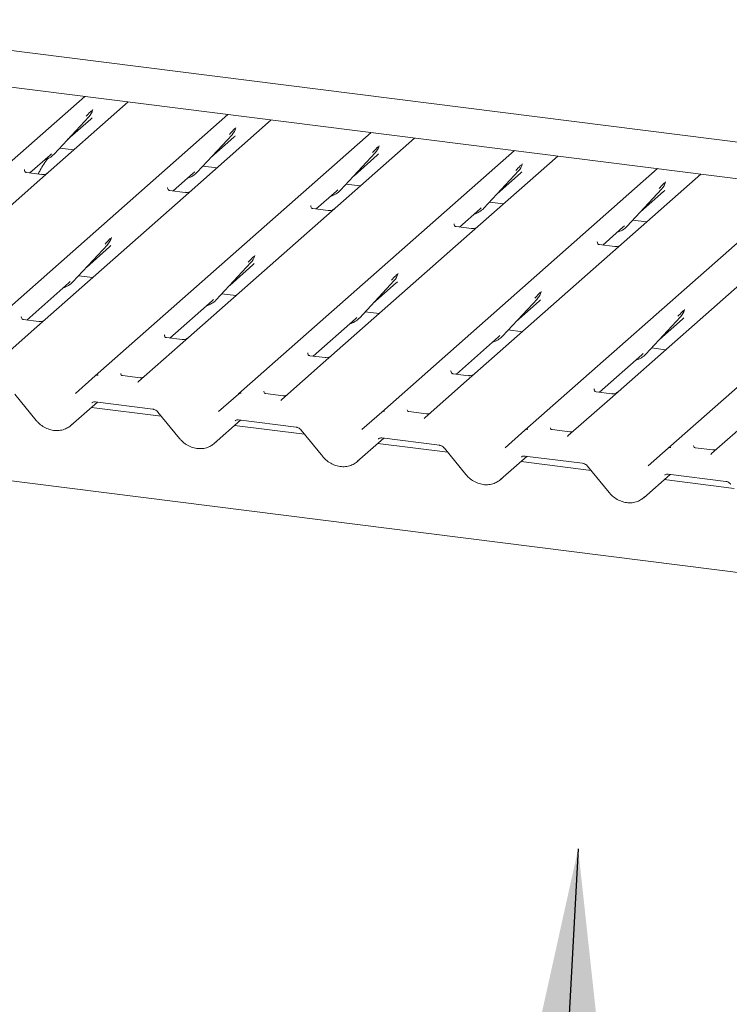
# Paper-space layout 'GCHE+Etagere+' of a CAD drawing. Units: millimetres. Extents: x 5 to 415, y 5 to 292.
# Drawn here: x 311 to 320, y 191 to 203 of the extents above; entities that cross this region are included whole.
import ezdxf

# ---------------------------------------------------------------- set-up
doc = ezdxf.new("R2010")
doc.units = ezdxf.units.MM
doc.layers.add('BEMAßUNG', color=96, linetype='Continuous')
doc.dimstyles.new('SLDDIMSTYLE9', dxfattribs={"dimtxt": 0.18, "dimasz": 3.302, "dimexe": 0, "dimexo": 0.0625, "dimgap": 0, "dimtad": 0, "dimtih": 1, "dimtoh": 1, "dimdec": 0, "dimrnd": 1e-09, "dimzin": 0, "dimdsep": 46, "dimtxsty": 'Standard', "dimsah": 1, "dimcen": 0.09, "dimadec": 0, "dimazin": 0, "dimtfac": 3.302, "dimtdec": 0, "dimtofl": 0, "dimtmove": 0, "dimatfit": 3, "dimfxl": 0, "dimfrac": 2, "dimtolj": 1, "dimtzin": 0, "dimarcsym": 0})

psp = doc.layouts.new('GCHE+Etagere+')

# ---------------------------------------------------------------- linework, layer by layer
at = {"color": 7, "linetype": 'Continuous', "lineweight": 15}
for p, q in [((291.52958, 204.69396), (323.93434, 200.61135)), ((327.48176, 199.72287), (292.8926, 204.0807)), ((308.76916, 198.72093), (312.10232, 201.6605)), ((312.62583, 201.59454), (311.56058, 200.65507)), ((312.19666, 201.4955), (312.19908, 201.50145)), ((310.49968, 198.5029), (313.83284, 201.44247)), ((311.73145, 200.9637), (312.15142, 201.41524)), ((311.89524, 201.1398), (312.17514, 201.38664)), ((312.15142, 201.41524), (312.15111, 201.41494)), ((314.35635, 201.37652), (313.29109, 200.43705)), ((312.23019, 198.28488), (315.56335, 201.22445)), ((313.92717, 201.27748), (313.92959, 201.28342)), ((313.46197, 200.74567), (313.88194, 201.19722)), ((313.62576, 200.92178), (313.90565, 201.16862)), ((313.88194, 201.19722), (313.88163, 201.19691)), ((316.08687, 201.15849), (315.02161, 200.21902)), ((311.80041, 201.03784), (311.97032, 201.01644)), ((313.96071, 198.06685), (317.29387, 201.00642)), ((315.65642, 201.05635), (315.66011, 201.0654)), ((311.43912, 200.73754), (311.68357, 200.95313)), ((311.68357, 200.95313), (311.70011, 200.96924)), ((311.73145, 200.9637), (311.73114, 200.96339)), ((315.19248, 200.52765), (315.61246, 200.97919)), ((315.35627, 200.70375), (315.63617, 200.9506)), ((315.61246, 200.97919), (315.61214, 200.97889)), ((317.81738, 200.94047), (316.75212, 200.001)), ((311.37546, 200.77651), (311.37264, 200.77351)), ((313.41409, 200.7351), (313.43063, 200.75121)), ((313.46197, 200.74567), (313.46165, 200.74537)), ((313.53093, 200.81982), (313.70084, 200.79841)), ((315.69122, 197.84883), (319.02439, 200.7884)), ((316.923, 200.30962), (317.34297, 200.76117)), ((317.34297, 200.76117), (317.34266, 200.76086)), ((317.38694, 200.83833), (317.39063, 200.84737)), ((311.56058, 200.65507), (309.89319, 199.18458)), ((311.58437, 200.71924), (311.39755, 200.74278)), ((313.16964, 200.51952), (313.41409, 200.7351)), ((317.08679, 200.48573), (317.36669, 200.73257)), ((319.5479, 200.72244), (318.48264, 199.78298)), ((319.11746, 200.6203), (319.12114, 200.62935)), ((313.10598, 200.55848), (313.10315, 200.55548)), ((313.31488, 200.50122), (313.12807, 200.52475)), ((314.90015, 200.30149), (315.14461, 200.51708)), ((315.14461, 200.51708), (315.16115, 200.53319)), ((315.19248, 200.52765), (315.19217, 200.52734)), ((315.26145, 200.60179), (315.43136, 200.58039)), ((317.42174, 197.6308), (320.7549, 200.57038)), ((318.65352, 200.0916), (319.07349, 200.54314)), ((318.81731, 200.2677), (319.0972, 200.51455)), ((319.07349, 200.54314), (319.07318, 200.54284)), ((313.29109, 200.43705), (311.6237, 198.96655)), ((314.8365, 200.34046), (314.83367, 200.33746)), ((315.0454, 200.28319), (314.85858, 200.30673)), ((316.63067, 200.08347), (316.87512, 200.29905)), ((316.87512, 200.29905), (316.89166, 200.31516)), ((316.923, 200.30962), (316.92269, 200.30932)), ((316.99196, 200.38377), (317.16187, 200.36236)), ((319.15226, 197.41278), (322.48542, 200.35235)), ((315.02161, 200.21902), (313.35422, 198.74853)), ((318.72248, 200.16574), (318.89239, 200.14434)), ((316.56701, 200.12243), (316.56418, 200.11943)), ((316.77592, 200.06517), (316.5891, 200.0887)), ((318.36119, 199.86544), (318.60564, 200.08103)), ((318.60564, 200.08103), (318.62218, 200.09714)), ((318.65352, 200.0916), (318.6532, 200.09129)), ((367.12563, 189.97358), (287.85259, 199.96104)), ((312.42331, 199.9492), (312.42699, 199.95825)), ((316.75212, 200.001), (315.08474, 198.5305)), ((311.95937, 199.4205), (312.37934, 199.87205)), ((312.12316, 199.5966), (312.40305, 199.84345)), ((312.37934, 199.87205), (312.37902, 199.87174)), ((318.29753, 199.90441), (318.2947, 199.90141)), ((318.50643, 199.84714), (318.31962, 199.87068)), ((314.15382, 199.73118), (314.15751, 199.74023)), ((318.48264, 199.78298), (316.81525, 198.31248)), ((313.68988, 199.20248), (314.10985, 199.65402)), ((313.85367, 199.37858), (314.13357, 199.62543)), ((314.10985, 199.65402), (314.10954, 199.65372)), ((320.21316, 199.56495), (318.54577, 198.09445)), ((312.02833, 199.49465), (312.19824, 199.47324)), ((315.88434, 199.51316), (315.88802, 199.5222)), ((311.40187, 198.96049), (311.91149, 199.40993)), ((311.91149, 199.40993), (311.92803, 199.42604)), ((311.95937, 199.4205), (311.95905, 199.42019)), ((315.4204, 198.98445), (315.84037, 199.436)), ((315.58419, 199.16056), (315.86408, 199.4074)), ((315.84037, 199.436), (315.84006, 199.43569)), ((313.642, 199.19191), (313.65854, 199.20802)), ((313.68988, 199.20248), (313.68957, 199.20217)), ((313.75885, 199.27662), (313.92875, 199.25522)), ((317.15092, 198.76643), (317.57089, 199.21797)), ((317.57089, 199.21797), (317.57057, 199.21767)), ((317.61486, 199.29513), (317.61854, 199.30418)), ((313.13239, 198.74247), (313.642, 199.19191)), ((317.31471, 198.94253), (317.5946, 199.18938)), ((319.34537, 199.07711), (319.34906, 199.08615)), ((311.33537, 198.99643), (311.33821, 198.99946)), ((311.54712, 198.94219), (311.3603, 198.96573)), ((311.6237, 198.96655), (311.52332, 198.87803)), ((314.8629, 198.52444), (315.37252, 198.97388)), ((315.37252, 198.97388), (315.38906, 198.98999)), ((315.4204, 198.98445), (315.42009, 198.98415)), ((315.48936, 199.0586), (315.65927, 199.03719)), ((318.88143, 198.5484), (319.3014, 198.99995)), ((319.04522, 198.72451), (319.32512, 198.97135)), ((319.3014, 198.99995), (319.30109, 198.99964)), ((311.52332, 198.87803), (311.02319, 198.43694)), ((313.06588, 198.77841), (313.06873, 198.78143)), ((313.27763, 198.72417), (313.09082, 198.7477)), ((313.35422, 198.74853), (313.25384, 198.66)), ((316.59342, 198.30642), (317.10304, 198.75586)), ((317.10304, 198.75586), (317.11958, 198.77197)), ((317.15092, 198.76643), (317.1506, 198.76612)), ((317.21988, 198.84057), (317.38979, 198.81917)), ((313.25384, 198.66), (312.7537, 198.21892)), ((318.95039, 198.62255), (319.1203, 198.60114)), ((314.7964, 198.56038), (314.79925, 198.56341)), ((315.00815, 198.50614), (314.82133, 198.52968)), ((315.08474, 198.5305), (314.98436, 198.44198)), ((318.32394, 198.08839), (318.83355, 198.53783)), ((318.83355, 198.53783), (318.85009, 198.55394)), ((318.88143, 198.5484), (318.88112, 198.5481)), ((314.98436, 198.44198), (314.48422, 198.0009)), ((311.98901, 198.07217), (312.22991, 198.28463)), ((312.22991, 198.28463), (312.23019, 198.28488)), ((312.77073, 198.2634), (312.55683, 198.29035)), ((316.52691, 198.34236), (316.52976, 198.34538)), ((316.73867, 198.28812), (316.55185, 198.31166)), ((316.81525, 198.31248), (316.71487, 198.22395)), ((316.71487, 198.22395), (316.21474, 197.78287)), ((311.25673, 198.06634), (311.51654, 197.74747)), ((313.71953, 197.85415), (313.96043, 198.0666)), ((313.96043, 198.0666), (313.96071, 198.06685)), ((314.50125, 198.04538), (314.28734, 198.07232)), ((318.25743, 198.12433), (318.26028, 198.12736)), ((318.46918, 198.07009), (318.28237, 198.09363)), ((318.54577, 198.09445), (318.44539, 198.00593)), ((311.93488, 197.68636), (312.2545, 197.96825)), ((313.02773, 197.79862), (312.18286, 197.90506)), ((312.22958, 197.97139), (312.92653, 197.88358)), ((312.22958, 197.97139), (312.23035, 197.97133)), ((318.44539, 198.00593), (317.94525, 197.56485)), ((312.98724, 197.84831), (313.24705, 197.52945)), ((315.45004, 197.63612), (315.69094, 197.84858)), ((315.69094, 197.84858), (315.69122, 197.84883)), ((316.23176, 197.82735), (316.01786, 197.8543)), ((320.17591, 197.7879), (319.67577, 197.34682)), ((313.66539, 197.46834), (313.98502, 197.75022)), ((314.75825, 197.5806), (313.91338, 197.68704)), ((313.96009, 197.75336), (314.65705, 197.66555)), ((313.96009, 197.75336), (313.96087, 197.7533)), ((314.71776, 197.63029), (314.97757, 197.31142)), ((315.69061, 197.53534), (316.38757, 197.44753)), ((315.69061, 197.53534), (315.69139, 197.53528)), ((317.18056, 197.4181), (317.42146, 197.63055)), ((317.42146, 197.63055), (317.42174, 197.6308)), ((317.96228, 197.60933), (317.74838, 197.63628)), ((315.39591, 197.25031), (315.71554, 197.5322)), ((316.48876, 197.36257), (315.64389, 197.46901)), ((319.6928, 197.3913), (319.47887, 197.41825)), ((316.44828, 197.41226), (316.70809, 197.0934)), ((317.12643, 197.03229), (317.44605, 197.31417)), ((317.42113, 197.31731), (318.11808, 197.2295)), ((317.42113, 197.31731), (317.4219, 197.31725)), ((318.91108, 197.20008), (319.15198, 197.41253)), ((319.15198, 197.41253), (319.15226, 197.41278)), ((318.21928, 197.14455), (317.37441, 197.25099)), ((318.17879, 197.19424), (318.4386, 196.87537)), ((318.85694, 196.81426), (319.17657, 197.09615)), ((319.15164, 197.09929), (319.8486, 197.01148)), ((319.15164, 197.09929), (319.15242, 197.09923)), ((319.9498, 196.92652), (319.10493, 197.03297))]:
    psp.add_line(p, q, dxfattribs=at)
at = {"color": 7, "linetype": 'Continuous', "lineweight": 15, "flags": 128}
for points in [[(312.74898, 198.21408), (312.75237, 198.21771), (312.75276, 198.21807)], [(314.4795, 197.99606), (314.48288, 197.99969), (314.48327, 198.00005)], [(316.21001, 197.77803), (316.2134, 197.78166), (316.21379, 197.78202)], [(317.94053, 197.56001), (317.94392, 197.56364), (317.94431, 197.564)], [(319.67104, 197.34198), (319.67443, 197.34561), (319.67482, 197.34598)]]:
    psp.add_lwpolyline(points, dxfattribs=at)
at = {"color": 7, "linetype": 'Continuous', "lineweight": 15}
for centre, radius, start, end in [((312.00223, 201.5524), 0.20263, 317.282894, 344.881837), ((313.73275, 201.33438), 0.20263, 317.282894, 344.881837), ((315.46327, 201.11635), 0.20263, 317.282894, 344.881837), ((311.54309, 201.13935), 0.25753, 285.983139, 316.901652), ((313.27372, 200.92117), 0.25735, 286.733366, 316.909601), ((317.19378, 200.89833), 0.20263, 317.282894, 344.881837), ((318.9243, 200.6803), 0.20263, 317.282894, 344.881837), ((315.00412, 200.7033), 0.25753, 285.983139, 316.901652), ((316.73464, 200.48528), 0.25753, 285.983139, 316.901652), ((318.46516, 200.26725), 0.25753, 285.983139, 316.901652), ((312.23015, 200.0092), 0.20263, 317.282894, 344.881837), ((313.96066, 199.79118), 0.20263, 317.282894, 344.881837), ((315.69118, 199.57316), 0.20263, 317.282894, 344.881837), ((311.77101, 199.59616), 0.25753, 285.983139, 316.901652), ((313.50152, 199.37813), 0.25753, 285.983139, 316.901652), ((317.4217, 199.35513), 0.20263, 317.282894, 344.881837), ((319.15221, 199.13711), 0.20263, 317.282894, 344.881837), ((315.23204, 199.16011), 0.25753, 285.983139, 316.901652), ((316.96256, 198.94208), 0.25753, 285.983139, 316.901652), ((318.69307, 198.72406), 0.25753, 285.983139, 316.901652), ((312.25607, 198.25398), 0.04029, 80.903662, 130.48214), ((312.25735, 198.25326), 0.04168, 81.841587, 130.661207), ((313.98658, 198.03596), 0.04029, 80.903662, 130.48214), ((313.98787, 198.03524), 0.04168, 81.841587, 130.661207), ((315.7171, 197.81793), 0.04029, 80.903662, 130.48214), ((315.71838, 197.81721), 0.04168, 81.841587, 130.661207), ((317.44762, 197.59991), 0.04029, 80.903662, 130.48214), ((317.4489, 197.59919), 0.04168, 81.841587, 130.661207), ((319.17813, 197.38188), 0.04029, 80.903662, 130.48214), ((319.17942, 197.38116), 0.04168, 81.841587, 130.661207)]:
    psp.add_arc(centre, radius, start, end, dxfattribs=at)
for centre, major_axis, ratio, start_param, end_param in [((311.97146, 201.60702), (0.21764, -0.20692), 0.85686568, 6.20780671, 6.29507317), ((313.70198, 201.389), (0.21764, -0.20692), 0.85686568, 6.20780671, 6.29507317), ((315.4325, 201.17097), (0.21764, -0.20692), 0.85686568, 6.20780671, 6.29507317), ((317.16301, 200.95295), (0.21764, -0.20692), 0.85686568, 6.20780671, 6.29507317), ((318.89353, 200.73492), (0.21764, -0.20692), 0.85686568, 6.20780671, 6.29507317), ((312.19938, 200.06383), (0.21764, -0.20692), 0.85686568, 6.20780671, 6.29507317), ((313.9299, 199.8458), (0.21764, -0.20692), 0.85686568, 6.20780671, 6.29507317), ((315.66041, 199.62778), (0.21764, -0.20692), 0.85686568, 6.20780671, 6.29507317), ((317.39093, 199.40975), (0.21764, -0.20692), 0.85686568, 6.20780671, 6.29507317), ((319.12145, 199.19173), (0.21764, -0.20692), 0.85686568, 6.20780671, 6.29507317), ((312.68952, 198.26064), (0.0601, -0.04574), 0.80061737, 6.12426392, 6.26594108), ((314.42003, 198.04261), (0.0601, -0.04574), 0.80061737, 6.12426392, 6.26594108), ((316.15055, 197.82459), (0.0601, -0.04574), 0.80061737, 6.12426392, 6.26594108), ((311.73053, 197.90615), (0.21959, -0.20496), 0.85345658, 6.0801224, 6.28750745), ((317.88107, 197.60657), (0.0601, -0.04574), 0.80061737, 6.12426392, 6.26594108), ((313.46105, 197.68812), (0.21959, -0.20496), 0.85345658, 6.0801224, 6.28750745), ((319.61158, 197.38854), (0.0601, -0.04574), 0.80061737, 6.12426392, 6.26594108), ((315.19157, 197.4701), (0.21959, -0.20496), 0.85345658, 6.0801224, 6.28750745), ((316.92208, 197.25207), (0.21959, -0.20496), 0.85345658, 6.0801224, 6.28750745), ((318.6526, 197.03405), (0.21959, -0.20496), 0.85345658, 6.0801224, 6.28750745)]:
    psp.add_ellipse(centre, major_axis=major_axis, ratio=ratio, start_param=start_param, end_param=end_param, dxfattribs=at)
for points, knots in [([(312.12008, 201.42078), (312.13648, 201.43843), (312.15702, 201.46055), (312.18046, 201.48478), (312.1852, 201.48968)], [0, 0, 0, 0, 0.79788938, 1, 1, 1, 1]), ([(312.19912, 201.50159), (312.19913, 201.50164), (312.19923, 201.50205), (312.19933, 201.50214), (312.19926, 201.50205), (312.19924, 201.50203)], [0, 0, 0, 0, 0.09917947, 0.81305288, 1, 1, 1, 1]), ([(313.8506, 201.20276), (313.86699, 201.22041), (313.88754, 201.24253), (313.91098, 201.26676), (313.91571, 201.27166)], [0, 0, 0, 0, 0.79788938, 1, 1, 1, 1]), ([(313.92964, 201.28357), (313.92965, 201.28361), (313.92975, 201.28402), (313.92985, 201.28412), (313.92977, 201.28402), (313.92976, 201.284)], [0, 0, 0, 0, 0.09917947, 0.81305288, 1, 1, 1, 1]), ([(315.58112, 200.98473), (315.59751, 201.00238), (315.61806, 201.0245), (315.64149, 201.04873), (315.64623, 201.05363)], [0, 0, 0, 0, 0.79788938, 1, 1, 1, 1]), ([(315.66015, 201.06554), (315.66017, 201.06559), (315.66027, 201.066), (315.66037, 201.0661), (315.66029, 201.066), (315.66027, 201.06598)], [0, 0, 0, 0, 0.09917947, 0.81305288, 1, 1, 1, 1]), ([(311.66308, 200.91822), (311.66103, 200.91587), (311.62307, 200.87224), (311.58147, 200.80595), (311.54779, 200.74047), (311.53976, 200.72486)], [0, 0, 0, 0, 0.04160731, 0.77148352, 1, 1, 1, 1]), ([(311.39799, 200.74305), (311.39707, 200.74306), (311.39083, 200.74314), (311.38607, 200.74666), (311.37665, 200.75151), (311.37198, 200.77064), (311.37312, 200.77361), (311.37346, 200.77448)], [0, 0, 0, 0, 0.0349354, 0.237462, 0.53108904, 0.86328881, 1, 1, 1, 1]), ([(317.31163, 200.76671), (317.32803, 200.78436), (317.34857, 200.80648), (317.37201, 200.83071), (317.37675, 200.83561)], [0, 0, 0, 0, 0.79788938, 1, 1, 1, 1]), ([(317.39067, 200.84752), (317.39068, 200.84757), (317.39078, 200.84797), (317.39088, 200.84807), (317.39081, 200.84797), (317.39079, 200.84795)], [0, 0, 0, 0, 0.09917947, 0.81305288, 1, 1, 1, 1]), ([(311.65356, 200.73675), (311.65363, 200.7368), (311.6538, 200.73693), (311.65063, 200.73453), (311.64285, 200.72954), (311.62534, 200.7217), (311.60411, 200.71648), (311.58917, 200.71974), (311.58475, 200.72071)], [0, 0, 0, 0, 0.07675951, 0.17415061, 0.29131795, 0.49169711, 0.84992352, 1, 1, 1, 1]), ([(319.12119, 200.62949), (319.1212, 200.62954), (319.1213, 200.62995), (319.1214, 200.63005), (319.12132, 200.62995), (319.12131, 200.62993)], [0, 0, 0, 0, 0.09917947, 0.81305288, 1, 1, 1, 1]), ([(313.12851, 200.52503), (313.12759, 200.52504), (313.12135, 200.52511), (313.11658, 200.52864), (313.10716, 200.53349), (313.10249, 200.55262), (313.10364, 200.55559), (313.10397, 200.55645)], [0, 0, 0, 0, 0.0349354, 0.237462, 0.53108904, 0.86328881, 1, 1, 1, 1]), ([(313.38408, 200.51872), (313.38415, 200.51878), (313.38432, 200.51891), (313.38114, 200.5165), (313.37337, 200.51152), (313.35586, 200.50367), (313.33463, 200.49845), (313.31968, 200.50172), (313.31527, 200.50269)], [0, 0, 0, 0, 0.07675951, 0.17415061, 0.29131795, 0.49169711, 0.84992352, 1, 1, 1, 1]), ([(319.04215, 200.54868), (319.05854, 200.56633), (319.07909, 200.58845), (319.10253, 200.61269), (319.10726, 200.61758)], [0, 0, 0, 0, 0.79788938, 1, 1, 1, 1]), ([(314.85902, 200.307), (314.85811, 200.30701), (314.85186, 200.30709), (314.8471, 200.31061), (314.83768, 200.31546), (314.83301, 200.33459), (314.83416, 200.33756), (314.83449, 200.33843)], [0, 0, 0, 0, 0.0349354, 0.237462, 0.53108904, 0.86328881, 1, 1, 1, 1]), ([(315.11459, 200.3007), (315.11467, 200.30075), (315.11483, 200.30088), (315.11166, 200.29848), (315.10389, 200.29349), (315.08638, 200.28565), (315.06514, 200.28043), (315.0502, 200.2837), (315.04579, 200.28466)], [0, 0, 0, 0, 0.07675951, 0.174150614, 0.291317948, 0.49169711, 0.849923522, 1, 1, 1, 1]), ([(316.58954, 200.08898), (316.58862, 200.08899), (316.58238, 200.08906), (316.57762, 200.09259), (316.5682, 200.09744), (316.56353, 200.11657), (316.56467, 200.11954), (316.56501, 200.12041)], [0, 0, 0, 0, 0.034935398, 0.237462004, 0.531089036, 0.86328881, 1, 1, 1, 1]), ([(316.84511, 200.08267), (316.84518, 200.08273), (316.84535, 200.08286), (316.84218, 200.08045), (316.8344, 200.07547), (316.81689, 200.06762), (316.79566, 200.0624), (316.78072, 200.06567), (316.7763, 200.06664)], [0, 0, 0, 0, 0.07675951, 0.17415061, 0.29131795, 0.49169711, 0.84992352, 1, 1, 1, 1]), ([(312.348, 199.87759), (312.36439, 199.89524), (312.38494, 199.91736), (312.40838, 199.94159), (312.41311, 199.94649)], [0, 0, 0, 0, 0.79788938, 1, 1, 1, 1]), ([(312.42704, 199.95839), (312.42705, 199.95844), (312.42715, 199.95885), (312.42725, 199.95895), (312.42717, 199.95885), (312.42716, 199.95883)], [0, 0, 0, 0, 0.09917947, 0.81305288, 1, 1, 1, 1]), ([(318.32006, 199.87095), (318.31914, 199.87096), (318.3129, 199.87104), (318.30813, 199.87456), (318.29871, 199.87941), (318.29404, 199.89854), (318.29519, 199.90151), (318.29552, 199.90238)], [0, 0, 0, 0, 0.0349354, 0.237462, 0.53108904, 0.86328881, 1, 1, 1, 1]), ([(318.57563, 199.86465), (318.5757, 199.8647), (318.57587, 199.86483), (318.57269, 199.86243), (318.56492, 199.85744), (318.54741, 199.8496), (318.52618, 199.84438), (318.51123, 199.84765), (318.50682, 199.84861)], [0, 0, 0, 0, 0.07675951, 0.174150614, 0.291317948, 0.49169711, 0.849923522, 1, 1, 1, 1]), ([(314.07852, 199.65956), (314.09491, 199.67721), (314.11545, 199.69933), (314.13889, 199.72356), (314.14363, 199.72846)], [0, 0, 0, 0, 0.79788938, 1, 1, 1, 1]), ([(314.15755, 199.74037), (314.15757, 199.74042), (314.15766, 199.74083), (314.15776, 199.74093), (314.15769, 199.74083), (314.15767, 199.74081)], [0, 0, 0, 0, 0.09917947, 0.81305288, 1, 1, 1, 1]), ([(315.80903, 199.44154), (315.82542, 199.45919), (315.84597, 199.48131), (315.86941, 199.50554), (315.87415, 199.51044)], [0, 0, 0, 0, 0.79788938, 1, 1, 1, 1]), ([(315.88807, 199.52235), (315.88808, 199.5224), (315.88818, 199.5228), (315.88828, 199.5229), (315.8882, 199.5228), (315.88819, 199.52278)], [0, 0, 0, 0, 0.09917947, 0.81305288, 1, 1, 1, 1]), ([(317.53955, 199.22351), (317.55594, 199.24116), (317.57649, 199.26328), (317.59992, 199.28752), (317.60466, 199.29241)], [0, 0, 0, 0, 0.79788938, 1, 1, 1, 1]), ([(317.61859, 199.30432), (317.6186, 199.30437), (317.6187, 199.30478), (317.6188, 199.30488), (317.61872, 199.30478), (317.61871, 199.30476)], [0, 0, 0, 0, 0.09917947, 0.81305288, 1, 1, 1, 1]), ([(319.3491, 199.0863), (319.34911, 199.08635), (319.34921, 199.08675), (319.34931, 199.08685), (319.34924, 199.08675), (319.34922, 199.08673)], [0, 0, 0, 0, 0.09917947, 0.81305288, 1, 1, 1, 1]), ([(311.36074, 198.966), (311.35982, 198.96601), (311.35358, 198.96609), (311.34882, 198.96961), (311.3394, 198.97446), (311.33473, 198.99359), (311.33587, 198.99656), (311.33621, 198.99743)], [0, 0, 0, 0, 0.0349354, 0.237462, 0.53108904, 0.86328881, 1, 1, 1, 1]), ([(319.27007, 199.00549), (319.28646, 199.02314), (319.307, 199.04526), (319.33044, 199.06949), (319.33518, 199.07439)], [0, 0, 0, 0, 0.79788938, 1, 1, 1, 1]), ([(311.61631, 198.9597), (311.61638, 198.95975), (311.61655, 198.95988), (311.61338, 198.95748), (311.6056, 198.95249), (311.58809, 198.94465), (311.56686, 198.93943), (311.55192, 198.9427), (311.5475, 198.94366)], [0, 0, 0, 0, 0.07675951, 0.174150614, 0.291317948, 0.49169711, 0.849923522, 1, 1, 1, 1]), ([(313.09126, 198.74798), (313.09034, 198.74799), (313.0841, 198.74806), (313.07933, 198.75159), (313.06991, 198.75644), (313.06524, 198.77557), (313.06639, 198.77854), (313.06672, 198.77941)], [0, 0, 0, 0, 0.0349354, 0.237462, 0.53108904, 0.86328881, 1, 1, 1, 1]), ([(313.34683, 198.74167), (313.3469, 198.74173), (313.34707, 198.74186), (313.34389, 198.73945), (313.33612, 198.73447), (313.31861, 198.72662), (313.29738, 198.7214), (313.28243, 198.72467), (313.27802, 198.72564)], [0, 0, 0, 0, 0.07675951, 0.17415061, 0.29131795, 0.49169711, 0.84992352, 1, 1, 1, 1]), ([(314.82177, 198.52995), (314.82085, 198.52997), (314.81461, 198.53004), (314.80985, 198.53356), (314.80043, 198.53841), (314.79576, 198.55754), (314.79691, 198.56051), (314.79724, 198.56138)], [0, 0, 0, 0, 0.0349354, 0.237462, 0.53108904, 0.86328881, 1, 1, 1, 1]), ([(315.07734, 198.52365), (315.07742, 198.52371), (315.07758, 198.52383), (315.07441, 198.52143), (315.06664, 198.51644), (315.04912, 198.5086), (315.02789, 198.50338), (315.01295, 198.50665), (315.00854, 198.50761)], [0, 0, 0, 0, 0.07675951, 0.17415061, 0.29131795, 0.49169711, 0.84992352, 1, 1, 1, 1]), ([(312.55754, 198.2908), (312.55541, 198.291), (312.54827, 198.29167), (312.54258, 198.29557), (312.53671, 198.31054), (312.53764, 198.31278), (312.53789, 198.31337)], [0, 0, 0, 0, 0.11702746, 0.39328905, 0.84015476, 1, 1, 1, 1]), ([(312.80447, 198.26737), (312.79889, 198.26548), (312.78832, 198.2619), (312.77645, 198.26366), (312.77085, 198.26449)], [0, 0, 0, 0, 0.52814471, 1, 1, 1, 1]), ([(316.55229, 198.31193), (316.55137, 198.31194), (316.54513, 198.31201), (316.54037, 198.31554), (316.53095, 198.32039), (316.52628, 198.33952), (316.52742, 198.34249), (316.52776, 198.34336)], [0, 0, 0, 0, 0.0349354, 0.237462, 0.53108904, 0.86328881, 1, 1, 1, 1]), ([(316.80786, 198.30562), (316.80793, 198.30568), (316.8081, 198.30581), (316.80493, 198.3034), (316.79715, 198.29842), (316.77964, 198.29058), (316.75841, 198.28535), (316.74347, 198.28862), (316.73905, 198.28959)], [0, 0, 0, 0, 0.07675951, 0.17415061, 0.29131795, 0.49169711, 0.84992352, 1, 1, 1, 1]), ([(314.28805, 198.07278), (314.28593, 198.07298), (314.27879, 198.07365), (314.27309, 198.07754), (314.26722, 198.09251), (314.26816, 198.09475), (314.2684, 198.09534)], [0, 0, 0, 0, 0.11702746, 0.39328905, 0.84015476, 1, 1, 1, 1]), ([(314.53498, 198.04934), (314.5294, 198.04745), (314.51884, 198.04387), (314.50696, 198.04563), (314.50136, 198.04646)], [0, 0, 0, 0, 0.52814471, 1, 1, 1, 1]), ([(318.28281, 198.09391), (318.28189, 198.09392), (318.27565, 198.09399), (318.27088, 198.09751), (318.26146, 198.10236), (318.25679, 198.12149), (318.25794, 198.12447), (318.25827, 198.12533)], [0, 0, 0, 0, 0.0349354, 0.237462, 0.53108904, 0.86328881, 1, 1, 1, 1]), ([(318.53838, 198.0876), (318.53845, 198.08766), (318.53862, 198.08778), (318.53544, 198.08538), (318.52767, 198.0804), (318.51016, 198.07255), (318.48892, 198.06733), (318.47398, 198.0706), (318.46957, 198.07156)], [0, 0, 0, 0, 0.07675951, 0.174150614, 0.291317948, 0.49169711, 0.849923522, 1, 1, 1, 1]), ([(312.1886, 197.95974), (312.19013, 197.9612), (312.19531, 197.96614), (312.20735, 197.97212), (312.22305, 197.9716), (312.22958, 197.97139)], [0, 0, 0, 0, 0.197091426, 0.666300337, 1, 1, 1, 1]), ([(312.92653, 197.88358), (312.93052, 197.88289), (312.94177, 197.88094), (312.96173, 197.87199), (312.97803, 197.85906), (312.98544, 197.85041), (312.98724, 197.84831)], [0, 0, 0, 0, 0.1915173, 0.54018173, 0.88814946, 1, 1, 1, 1]), ([(316.01857, 197.85475), (316.01645, 197.85495), (316.0093, 197.85563), (316.00361, 197.85952), (315.99774, 197.87449), (315.99867, 197.87673), (315.99892, 197.87732)], [0, 0, 0, 0, 0.11702746, 0.39328905, 0.84015476, 1, 1, 1, 1]), ([(316.2655, 197.83132), (316.25992, 197.82943), (316.24935, 197.82585), (316.23748, 197.82761), (316.23188, 197.82844)], [0, 0, 0, 0, 0.52814471, 1, 1, 1, 1]), ([(311.51654, 197.74747), (311.52527, 197.73749), (311.54922, 197.71012), (311.59686, 197.67309), (311.65911, 197.64186), (311.72587, 197.62483), (311.79299, 197.62353), (311.85588, 197.6364), (311.89116, 197.65686), (311.90791, 197.66657)], [0, 0, 0, 0, 0.08841435, 0.24247895, 0.39716107, 0.55218128, 0.70707718, 0.86097554, 1, 1, 1, 1]), ([(313.91912, 197.74172), (313.92065, 197.74318), (313.92582, 197.74811), (313.93787, 197.7541), (313.95357, 197.75358), (313.96009, 197.75336)], [0, 0, 0, 0, 0.19709143, 0.66630034, 1, 1, 1, 1]), ([(314.65705, 197.66555), (314.66104, 197.66486), (314.67229, 197.66291), (314.69225, 197.65396), (314.70855, 197.64103), (314.71596, 197.63239), (314.71776, 197.63029)], [0, 0, 0, 0, 0.1915173, 0.54018173, 0.88814946, 1, 1, 1, 1]), ([(317.74909, 197.63673), (317.74696, 197.63693), (317.73982, 197.6376), (317.73413, 197.64149), (317.72826, 197.65646), (317.72919, 197.6587), (317.72944, 197.65929)], [0, 0, 0, 0, 0.11702746, 0.39328905, 0.84015476, 1, 1, 1, 1]), ([(315.64963, 197.5237), (315.65117, 197.52516), (315.65634, 197.53009), (315.66839, 197.53607), (315.68408, 197.53555), (315.69061, 197.53534)], [0, 0, 0, 0, 0.19709143, 0.66630034, 1, 1, 1, 1]), ([(317.99602, 197.61329), (317.99044, 197.6114), (317.97987, 197.60782), (317.968, 197.60958), (317.9624, 197.61041)], [0, 0, 0, 0, 0.52814471, 1, 1, 1, 1]), ([(313.24705, 197.52945), (313.25579, 197.51946), (313.27974, 197.49209), (313.32737, 197.45507), (313.38963, 197.42383), (313.45639, 197.4068), (313.52351, 197.40551), (313.5864, 197.41837), (313.62168, 197.43884), (313.63843, 197.44855)], [0, 0, 0, 0, 0.08841435, 0.24247895, 0.39716107, 0.55218128, 0.70707718, 0.86097554, 1, 1, 1, 1]), ([(316.38757, 197.44753), (316.39156, 197.44684), (316.4028, 197.44489), (316.42276, 197.43594), (316.43906, 197.42301), (316.44647, 197.41436), (316.44828, 197.41226)], [0, 0, 0, 0, 0.1915173, 0.54018173, 0.88814946, 1, 1, 1, 1]), ([(319.4796, 197.41871), (319.47747, 197.41891), (319.47033, 197.41958), (319.46464, 197.42347), (319.45877, 197.43844), (319.45971, 197.44068), (319.45995, 197.44127)], [0, 0, 0, 0, 0.116890607, 0.393195011, 0.840129981, 1, 1, 1, 1]), ([(314.97757, 197.31142), (314.9863, 197.30144), (315.01025, 197.27407), (315.05789, 197.23704), (315.12014, 197.20581), (315.1869, 197.18878), (315.25402, 197.18748), (315.31691, 197.20035), (315.3522, 197.22081), (315.36894, 197.23052)], [0, 0, 0, 0, 0.08841435, 0.24247895, 0.39716107, 0.55218128, 0.70707718, 0.86097554, 1, 1, 1, 1]), ([(317.38015, 197.30567), (317.38168, 197.30713), (317.38686, 197.31207), (317.3989, 197.31805), (317.4146, 197.31753), (317.42113, 197.31731)], [0, 0, 0, 0, 0.19709143, 0.66630034, 1, 1, 1, 1]), ([(319.72653, 197.39527), (319.72095, 197.39338), (319.71039, 197.3898), (319.69851, 197.39156), (319.69291, 197.39239)], [0, 0, 0, 0, 0.52814471, 1, 1, 1, 1]), ([(318.11808, 197.2295), (318.12207, 197.22881), (318.13332, 197.22686), (318.15328, 197.21791), (318.16958, 197.20498), (318.17699, 197.19634), (318.17879, 197.19424)], [0, 0, 0, 0, 0.1915173, 0.54018173, 0.88814946, 1, 1, 1, 1]), ([(316.70809, 197.0934), (316.71682, 197.08342), (316.74077, 197.05604), (316.78841, 197.01902), (316.85066, 196.98779), (316.91742, 196.97075), (316.98454, 196.96946), (317.04743, 196.98232), (317.08271, 197.00279), (317.09946, 197.0125)], [0, 0, 0, 0, 0.08841435, 0.24247895, 0.39716107, 0.55218128, 0.70707718, 0.86097554, 1, 1, 1, 1]), ([(319.11067, 197.08765), (319.1122, 197.08911), (319.11737, 197.09404), (319.12942, 197.10002), (319.14512, 197.0995), (319.15164, 197.09929)], [0, 0, 0, 0, 0.19709143, 0.66630034, 1, 1, 1, 1]), ([(319.8486, 197.01148), (319.85259, 197.01079), (319.86384, 197.00884), (319.8838, 196.99989), (319.9001, 196.98696), (319.90751, 196.97832), (319.90931, 196.97621)], [0, 0, 0, 0, 0.1915173, 0.54018173, 0.88814946, 1, 1, 1, 1]), ([(318.4386, 196.87537), (318.44734, 196.86539), (318.47129, 196.83802), (318.51892, 196.80099), (318.58118, 196.76976), (318.64794, 196.75273), (318.71506, 196.75143), (318.77795, 196.7643), (318.81323, 196.78476), (318.82997, 196.79447)], [0, 0, 0, 0, 0.08841435, 0.24247895, 0.39716107, 0.55218128, 0.70707718, 0.86097554, 1, 1, 1, 1])]:
    psp.add_open_spline(points, degree=3, knots=knots, dxfattribs=at)

# ---------------------------------------------------------------- leaders
at = {"layer": 'BEMAßUNG'}
psp.add_leader([(318.06437, 192.57423), (315.67028, 149.03363)], dimstyle='SLDDIMSTYLE9', dxfattribs=at)

doc.saveas('drawing.dxf')
